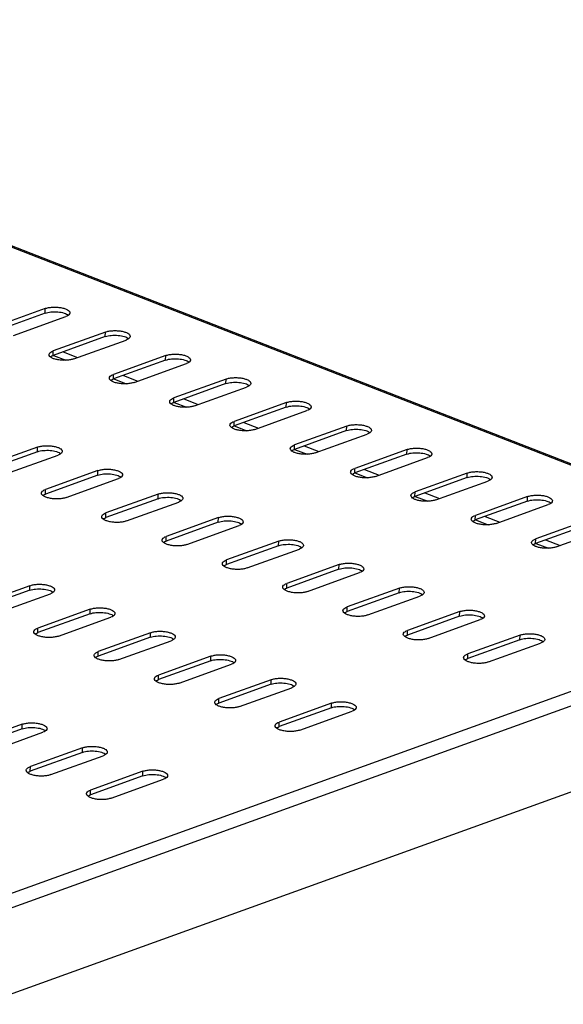
# Model space of a CAD drawing. Units: millimetres. Extents: x 0 to 841, y 0 to 594.
# Drawn here: x 306 to 326, y 452 to 488 of the extents above; entities that cross this region are included whole.
import ezdxf

# ---------------------------------------------------------------- set-up
doc = ezdxf.new("R2010")
doc.units = ezdxf.units.MM
doc.header["$LTSCALE"] = 46.255
doc.layers.get('0').update_dxf_attribs({"linetype": 'CONTINUOUS'})

msp = doc.modelspace()

# ---------------------------------------------------------------- linework, layer by layer
at = {"color": 9, "linetype": 'CONTINUOUS'}
for p, q in [((284.95423, 487.57083), (337.37755, 467.14791)), ((307.35627, 476.92067), (307.36007, 477.08749)), ((309.5454, 476.06784), (309.5492, 476.23465)), ((307.65013, 475.38359), (307.65392, 475.55041)), ((307.66028, 475.38726), (308.11713, 475.20927)), ((308.01084, 475.51382), (308.53793, 475.30848)), ((311.73452, 475.21501), (311.73832, 475.38182)), ((309.83925, 474.53076), (309.84305, 474.69757)), ((310.19996, 474.66099), (310.72706, 474.45564)), ((309.8494, 474.53442), (310.30626, 474.35644)), ((313.92365, 474.36217), (313.92745, 474.52899)), ((312.02838, 473.67793), (312.03217, 473.84474)), ((312.03853, 473.68159), (312.49538, 473.50361)), ((312.38909, 473.80815), (312.91618, 473.60281)), ((316.11277, 473.50934), (316.11657, 473.67615)), ((314.2175, 472.82509), (314.2213, 472.99191)), ((314.22765, 472.82876), (314.68451, 472.65078)), ((314.57821, 472.95532), (315.10531, 472.74998)), ((318.3019, 472.65651), (318.3057, 472.82332)), ((316.40663, 471.97226), (316.41042, 472.13907)), ((316.76734, 472.10249), (317.29443, 471.89714)), ((307.07961, 471.89128), (307.0834, 472.05809)), ((316.41678, 471.97592), (316.87363, 471.79794)), ((320.49103, 471.80367), (320.49482, 471.97049)), ((309.26873, 471.03845), (309.27253, 471.20526)), ((318.59575, 471.11943), (318.59955, 471.28624)), ((318.6059, 471.12309), (319.06276, 470.94511)), ((318.95646, 471.24965), (319.48356, 471.04431)), ((322.68015, 470.95084), (322.68395, 471.11766)), ((307.37346, 470.3542), (307.37726, 470.52101)), ((311.45786, 470.18561), (311.46165, 470.35243)), ((320.78488, 470.26659), (320.78867, 470.43341)), ((321.14559, 470.39682), (321.67268, 470.19148)), ((320.79503, 470.27026), (321.25188, 470.09228)), ((324.86928, 470.09801), (324.87307, 470.26482)), ((309.56258, 469.50137), (309.56638, 469.66818)), ((322.974, 469.41376), (322.9778, 469.58058)), ((313.64698, 469.33278), (313.65078, 469.4996)), ((322.98415, 469.41743), (323.44101, 469.23944)), ((323.33471, 469.54399), (323.86181, 469.33865)), ((311.75171, 468.64853), (311.75551, 468.81535)), ((315.83611, 468.47995), (315.83991, 468.64676)), ((325.16313, 468.56093), (325.16692, 468.72774)), ((325.17328, 468.56459), (325.63013, 468.38661)), ((325.52384, 468.69116), (326.05093, 468.48581)), ((313.94083, 467.7957), (313.94463, 467.96251)), ((318.02523, 467.62712), (318.02903, 467.79393)), ((337.37776, 467.13663), (296.84874, 452.5045)), ((316.12996, 466.94287), (316.13376, 467.10968)), ((297.07989, 452.0647), (337.644, 466.70949)), ((306.80294, 466.86189), (306.80674, 467.0287)), ((320.21436, 466.77428), (320.21816, 466.9411)), ((308.99206, 466.00905), (308.99586, 466.17587)), ((318.31908, 466.09003), (318.32288, 466.25685)), ((322.40348, 465.92145), (322.40728, 466.08826)), ((307.09679, 465.32481), (307.10059, 465.49162)), ((311.18119, 465.15622), (311.18499, 465.32304)), ((320.50821, 465.2372), (320.51201, 465.40402)), ((324.59261, 465.06862), (324.59641, 465.23543)), ((309.28592, 464.47197), (309.28971, 464.63879)), ((313.37032, 464.30339), (313.37411, 464.4702)), ((322.69733, 464.38437), (322.70113, 464.55118)), ((311.47504, 463.61914), (311.47884, 463.78596)), ((315.55944, 463.45056), (315.56324, 463.61737)), ((313.66417, 462.76631), (313.66796, 462.93312)), ((317.74857, 462.59772), (317.75236, 462.76454)), ((315.85329, 461.91348), (315.85709, 462.08029)), ((306.52627, 461.8325), (306.53007, 461.99931)), ((308.7154, 460.97966), (308.7192, 461.14648)), ((306.82012, 460.29541), (306.82392, 460.46223)), ((310.90452, 460.12683), (310.90832, 460.29364)), ((309.00925, 459.44258), (309.01305, 459.6094))]:
    msp.add_line(p, q, dxfattribs=at)
at = {"color": 7, "linetype": 'CONTINUOUS'}
for p, q in [((285.12232, 487.55511), (337.45563, 467.16726)), ((307.36007, 477.08749), (305.4648, 476.40324)), ((306.2123, 476.11203), (308.10758, 476.79628)), ((309.5492, 476.23465), (307.65392, 475.55041)), ((308.40143, 475.25919), (310.2967, 475.94344)), ((311.73832, 475.38182), (309.84305, 474.69757)), ((310.59055, 474.40636), (312.48583, 475.09061)), ((313.92745, 474.52899), (312.03217, 473.84474)), ((312.77968, 473.55353), (314.67495, 474.23778)), ((316.11657, 473.67615), (314.2213, 472.99191)), ((314.96881, 472.7007), (316.86408, 473.38494)), ((318.3057, 472.82332), (316.41042, 472.13907)), ((317.15793, 471.84786), (319.0532, 472.53211)), ((307.0834, 472.05809), (305.18813, 471.37385)), ((305.93564, 471.08264), (307.83091, 471.76688)), ((320.49482, 471.97049), (318.59955, 471.28624)), ((319.34706, 470.99503), (321.24233, 471.67928)), ((309.27253, 471.20526), (307.37726, 470.52101)), ((322.68395, 471.11766), (320.78867, 470.43341)), ((308.12476, 470.2298), (310.02004, 470.91405)), ((321.53618, 470.1422), (323.43145, 470.82644)), ((311.46165, 470.35243), (309.56638, 469.66818)), ((310.31389, 469.37697), (312.20916, 470.06122)), ((324.87307, 470.26482), (322.9778, 469.58058)), ((323.72531, 469.28936), (325.62058, 469.97361)), ((313.65078, 469.4996), (311.75551, 468.81535)), ((312.50301, 468.52414), (314.39829, 469.20838)), ((327.0622, 469.41199), (325.16692, 468.72774)), ((325.91443, 468.43653), (327.8097, 469.12078)), ((315.83991, 468.64676), (313.94463, 467.96251)), ((314.69214, 467.6713), (316.58741, 468.35555)), ((318.02903, 467.79393), (316.13376, 467.10968)), ((316.88126, 466.81847), (318.77654, 467.50272)), ((306.80674, 467.0287), (304.91146, 466.34445)), ((305.65897, 466.05324), (307.55424, 466.73749)), ((320.21816, 466.9411), (318.32288, 466.25685)), ((319.07039, 465.96564), (320.96566, 466.64989)), ((308.99586, 466.17587), (307.10059, 465.49162)), ((322.40728, 466.08826), (320.51201, 465.40402)), ((307.8481, 465.20041), (309.74337, 465.88466)), ((321.25951, 465.1128), (323.15479, 465.79705)), ((311.18499, 465.32304), (309.28971, 464.63879)), ((310.03722, 464.34758), (311.93249, 465.03182)), ((324.59641, 465.23543), (322.70113, 464.55118)), ((323.44864, 464.25997), (325.34391, 464.94422)), ((313.37411, 464.4702), (311.47884, 463.78596)), ((312.22635, 463.49474), (314.12162, 464.17899)), ((315.56324, 463.61737), (313.66796, 462.93312)), ((314.41547, 462.64191), (316.31074, 463.32616)), ((317.75236, 462.76454), (315.85709, 462.08029)), ((316.6046, 461.78908), (318.49987, 462.47333)), ((306.53007, 461.99931), (304.6348, 461.31506)), ((305.3823, 461.02385), (307.27758, 461.7081)), ((308.7192, 461.14648), (306.82392, 460.46223)), ((305.07644, 451.83584), (329.50441, 460.65503)), ((307.57143, 460.17102), (309.4667, 460.85527)), ((310.90832, 460.29364), (309.01305, 459.6094)), ((309.76055, 459.31818), (311.65583, 460.00243))]:
    msp.add_line(p, q, dxfattribs=at)
at = {"color": 3, "linetype": 'CONTINUOUS'}
for p, q in [((307.35627, 476.92067), (305.461, 476.23642)), ((309.5454, 476.06784), (307.65013, 475.38359)), ((311.73452, 475.21501), (309.83925, 474.53076)), ((313.92365, 474.36217), (312.02838, 473.67793)), ((316.11277, 473.50934), (314.2175, 472.82509)), ((318.3019, 472.65651), (316.40663, 471.97226)), ((307.07961, 471.89128), (305.18433, 471.20703)), ((320.49103, 471.80367), (318.59575, 471.11943)), ((309.26873, 471.03845), (307.37346, 470.3542)), ((322.68015, 470.95084), (320.78488, 470.26659)), ((311.45786, 470.18561), (309.56258, 469.50137)), ((324.86928, 470.09801), (322.974, 469.41376)), ((313.64698, 469.33278), (311.75171, 468.64853)), ((327.0584, 469.24518), (325.16313, 468.56093)), ((315.83611, 468.47995), (313.94083, 467.7957)), ((318.02523, 467.62712), (316.12996, 466.94287)), ((306.80294, 466.86189), (304.90767, 466.17764)), ((320.21436, 466.77428), (318.31908, 466.09003)), ((308.99206, 466.00905), (307.09679, 465.32481)), ((322.40348, 465.92145), (320.50821, 465.2372)), ((311.18119, 465.15622), (309.28592, 464.47197)), ((324.59261, 465.06862), (322.69733, 464.38437)), ((313.37032, 464.30339), (311.47504, 463.61914)), ((315.55944, 463.45056), (313.66417, 462.76631)), ((317.74857, 462.59772), (315.85329, 461.91348)), ((306.52627, 461.8325), (304.631, 461.14825)), ((308.7154, 460.97966), (306.82012, 460.29541)), ((310.90452, 460.12683), (309.00925, 459.44258))]:
    msp.add_line(p, q, dxfattribs=at)
at = {"color": 7, "linetype": 'CONTINUOUS'}
for points, knots in [([(307.36007, 477.08749), (307.40025, 477.10199), (307.4897, 477.1241), (307.63231, 477.13996), (307.78374, 477.13967), (307.93038, 477.12391), (308.06242, 477.09184), (308.17932, 477.04647), (308.25977, 476.97723), (308.25869, 476.92993)], [0, 0, 0, 0, 0.13172159, 0.28254541, 0.44168464, 0.59725834, 0.73784485, 0.85414086, 1, 1, 1, 1]), ([(308.25869, 476.92993), (308.25839, 476.91697), (308.24666, 476.8797), (308.19149, 476.83129), (308.13882, 476.80755), (308.10758, 476.79628)], [0, 0, 0, 0, 0.18373587, 0.52927852, 1, 1, 1, 1]), ([(309.5492, 476.23465), (309.58938, 476.24916), (309.67883, 476.27126), (309.82144, 476.28713), (309.97287, 476.28684), (310.11951, 476.27107), (310.25155, 476.23901), (310.36845, 476.19364), (310.44889, 476.12439), (310.44781, 476.0771)], [0, 0, 0, 0, 0.13172159, 0.28254541, 0.44168464, 0.59725834, 0.73784485, 0.85414086, 1, 1, 1, 1]), ([(310.44781, 476.0771), (310.44752, 476.06414), (310.43578, 476.02686), (310.38061, 475.97846), (310.32794, 475.95472), (310.2967, 475.94344)], [0, 0, 0, 0, 0.18373587, 0.52927852, 1, 1, 1, 1]), ([(308.40143, 475.25919), (308.36125, 475.24469), (308.2718, 475.22258), (308.12919, 475.20672), (307.97776, 475.20701), (307.83112, 475.22277), (307.69908, 475.25484), (307.58218, 475.30021), (307.50173, 475.36945), (307.50281, 475.41675)], [0, 0, 0, 0, 0.13172159, 0.28254541, 0.44168464, 0.59725834, 0.73784485, 0.85414086, 1, 1, 1, 1]), ([(307.50281, 475.41675), (307.50311, 475.42971), (307.51484, 475.46698), (307.57001, 475.51539), (307.62268, 475.53913), (307.65392, 475.55041)], [0, 0, 0, 0, 0.18373587, 0.52927852, 1, 1, 1, 1]), ([(311.73832, 475.38182), (311.7785, 475.39633), (311.86795, 475.41843), (312.01057, 475.43429), (312.16199, 475.434), (312.30863, 475.41824), (312.44067, 475.38618), (312.55757, 475.34081), (312.63802, 475.27156), (312.63694, 475.22427)], [0, 0, 0, 0, 0.13172159, 0.28254541, 0.44168464, 0.59725834, 0.73784485, 0.85414086, 1, 1, 1, 1]), ([(312.63694, 475.22427), (312.63664, 475.21131), (312.62491, 475.17403), (312.56974, 475.12563), (312.51707, 475.10189), (312.48583, 475.09061)], [0, 0, 0, 0, 0.18373587, 0.52927852, 1, 1, 1, 1]), ([(310.59055, 474.40636), (310.55037, 474.39185), (310.46093, 474.36975), (310.31831, 474.35389), (310.16688, 474.35418), (310.02024, 474.36994), (309.88821, 474.402), (309.7713, 474.44738), (309.69086, 474.51662), (309.69194, 474.56392)], [0, 0, 0, 0, 0.13172159, 0.28254541, 0.44168464, 0.59725834, 0.73784485, 0.85414086, 1, 1, 1, 1]), ([(309.69194, 474.56392), (309.69223, 474.57688), (309.70397, 474.61415), (309.75914, 474.66256), (309.81181, 474.68629), (309.84305, 474.69757)], [0, 0, 0, 0, 0.18373587, 0.52927852, 1, 1, 1, 1]), ([(313.92745, 474.52899), (313.96763, 474.54349), (314.05708, 474.5656), (314.19969, 474.58146), (314.35112, 474.58117), (314.49776, 474.56541), (314.6298, 474.53335), (314.7467, 474.48797), (314.82714, 474.41873), (314.82606, 474.37143)], [0, 0, 0, 0, 0.13172159, 0.28254541, 0.44168464, 0.59725834, 0.73784485, 0.85414086, 1, 1, 1, 1]), ([(314.82606, 474.37143), (314.82577, 474.35847), (314.81403, 474.3212), (314.75886, 474.27279), (314.70619, 474.24905), (314.67495, 474.23778)], [0, 0, 0, 0, 0.18373587, 0.52927852, 1, 1, 1, 1]), ([(312.77968, 473.55353), (312.7395, 473.53902), (312.65005, 473.51692), (312.50744, 473.50106), (312.35601, 473.50135), (312.20937, 473.51711), (312.07733, 473.54917), (311.96043, 473.59454), (311.87999, 473.66379), (311.88106, 473.71108)], [0, 0, 0, 0, 0.13172159, 0.28254541, 0.44168464, 0.59725834, 0.73784485, 0.85414086, 1, 1, 1, 1]), ([(311.88106, 473.71108), (311.88136, 473.72404), (311.89309, 473.76132), (311.94826, 473.80972), (312.00093, 473.83346), (312.03217, 473.84474)], [0, 0, 0, 0, 0.18373587, 0.52927852, 1, 1, 1, 1]), ([(316.11657, 473.67615), (316.15675, 473.69066), (316.2462, 473.71276), (316.38882, 473.72863), (316.54024, 473.72834), (316.68688, 473.71258), (316.81892, 473.68051), (316.93583, 473.63514), (317.01627, 473.56589), (317.01519, 473.5186)], [0, 0, 0, 0, 0.13172159, 0.28254541, 0.44168464, 0.59725834, 0.73784485, 0.85414086, 1, 1, 1, 1]), ([(317.01519, 473.5186), (317.01489, 473.50564), (317.00316, 473.46837), (316.94799, 473.41996), (316.89532, 473.39622), (316.86408, 473.38494)], [0, 0, 0, 0, 0.18373587, 0.52927852, 1, 1, 1, 1]), ([(314.96881, 472.7007), (314.92862, 472.68619), (314.83918, 472.66409), (314.69656, 472.64822), (314.54513, 472.64851), (314.39849, 472.66427), (314.26646, 472.69634), (314.14955, 472.74171), (314.06911, 472.81096), (314.07019, 472.85825)], [0, 0, 0, 0, 0.13172159, 0.28254541, 0.44168464, 0.59725834, 0.73784485, 0.85414086, 1, 1, 1, 1]), ([(314.07019, 472.85825), (314.07048, 472.87121), (314.08222, 472.90848), (314.13739, 472.95689), (314.19006, 472.98063), (314.2213, 472.99191)], [0, 0, 0, 0, 0.18373587, 0.52927852, 1, 1, 1, 1]), ([(318.3057, 472.82332), (318.34588, 472.83783), (318.43533, 472.85993), (318.57794, 472.87579), (318.72937, 472.87551), (318.87601, 472.85974), (319.00805, 472.82768), (319.12495, 472.78231), (319.20539, 472.71306), (319.20431, 472.66577)], [0, 0, 0, 0, 0.13172159, 0.28254541, 0.44168464, 0.59725834, 0.73784485, 0.85414086, 1, 1, 1, 1]), ([(319.20431, 472.66577), (319.20402, 472.65281), (319.19228, 472.61553), (319.13712, 472.56713), (319.08444, 472.54339), (319.0532, 472.53211)], [0, 0, 0, 0, 0.18373587, 0.52927852, 1, 1, 1, 1]), ([(307.0834, 472.05809), (307.12359, 472.0726), (307.21303, 472.0947), (307.35565, 472.11057), (307.50708, 472.11028), (307.65372, 472.09452), (307.78575, 472.06245), (307.90266, 472.01708), (307.9831, 471.94783), (307.98202, 471.90054)], [0, 0, 0, 0, 0.13172159, 0.28254541, 0.44168464, 0.59725834, 0.73784485, 0.85414086, 1, 1, 1, 1]), ([(316.25931, 472.00542), (316.25961, 472.01838), (316.27134, 472.05565), (316.32651, 472.10406), (316.37918, 472.1278), (316.41042, 472.13907)], [0, 0, 0, 0, 0.18373587, 0.52927852, 1, 1, 1, 1]), ([(307.98202, 471.90054), (307.98173, 471.88758), (307.96999, 471.8503), (307.91482, 471.8019), (307.86215, 471.77816), (307.83091, 471.76688)], [0, 0, 0, 0, 0.18373587, 0.52927852, 1, 1, 1, 1]), ([(317.15793, 471.84786), (317.11775, 471.83336), (317.0283, 471.81125), (316.88569, 471.79539), (316.73426, 471.79568), (316.58762, 471.81144), (316.45558, 471.84351), (316.33868, 471.88888), (316.25824, 471.95812), (316.25931, 472.00542)], [0, 0, 0, 0, 0.13172159, 0.28254541, 0.44168464, 0.59725834, 0.73784485, 0.85414086, 1, 1, 1, 1]), ([(320.49482, 471.97049), (320.53501, 471.985), (320.62445, 472.0071), (320.76707, 472.02296), (320.91849, 472.02267), (321.06514, 472.00691), (321.19717, 471.97485), (321.31408, 471.92947), (321.39452, 471.86023), (321.39344, 471.81293)], [0, 0, 0, 0, 0.13172159, 0.28254541, 0.44168464, 0.59725834, 0.73784485, 0.85414086, 1, 1, 1, 1]), ([(321.39344, 471.81293), (321.39314, 471.79997), (321.38141, 471.7627), (321.32624, 471.71429), (321.27357, 471.69056), (321.24233, 471.67928)], [0, 0, 0, 0, 0.18373587, 0.52927852, 1, 1, 1, 1]), ([(309.27253, 471.20526), (309.31271, 471.21977), (309.40216, 471.24187), (309.54477, 471.25773), (309.6962, 471.25744), (309.84284, 471.24168), (309.97488, 471.20962), (310.09178, 471.16425), (310.17222, 471.095), (310.17115, 471.04771)], [0, 0, 0, 0, 0.13172159, 0.28254541, 0.44168464, 0.59725834, 0.73784485, 0.85414086, 1, 1, 1, 1]), ([(310.17115, 471.04771), (310.17085, 471.03475), (310.15912, 470.99747), (310.10395, 470.94907), (310.05128, 470.92533), (310.02004, 470.91405)], [0, 0, 0, 0, 0.18373587, 0.52927852, 1, 1, 1, 1]), ([(319.34706, 470.99503), (319.30687, 470.98052), (319.21743, 470.95842), (319.07481, 470.94256), (318.92338, 470.94285), (318.77674, 470.95861), (318.64471, 470.99067), (318.5278, 471.03605), (318.44736, 471.10529), (318.44844, 471.15258)], [0, 0, 0, 0, 0.13172159, 0.28254541, 0.44168464, 0.59725834, 0.73784485, 0.85414086, 1, 1, 1, 1]), ([(318.44844, 471.15258), (318.44873, 471.16555), (318.46047, 471.20282), (318.51564, 471.25123), (318.56831, 471.27496), (318.59955, 471.28624)], [0, 0, 0, 0, 0.18373587, 0.52927852, 1, 1, 1, 1]), ([(322.68395, 471.11766), (322.72413, 471.13216), (322.81358, 471.15427), (322.95619, 471.17013), (323.10762, 471.16984), (323.25426, 471.15408), (323.3863, 471.12201), (323.5032, 471.07664), (323.58364, 471.0074), (323.58257, 470.9601)], [0, 0, 0, 0, 0.13172159, 0.28254541, 0.44168464, 0.59725834, 0.73784485, 0.85414086, 1, 1, 1, 1]), ([(323.58257, 470.9601), (323.58227, 470.94714), (323.57053, 470.90987), (323.51537, 470.86146), (323.46269, 470.83772), (323.43145, 470.82644)], [0, 0, 0, 0, 0.18373587, 0.52927852, 1, 1, 1, 1]), ([(308.12476, 470.2298), (308.08458, 470.2153), (307.99513, 470.19319), (307.85252, 470.17733), (307.70109, 470.17762), (307.55445, 470.19338), (307.42241, 470.22544), (307.30551, 470.27082), (307.22507, 470.34006), (307.22615, 470.38736)], [0, 0, 0, 0, 0.13172159, 0.28254541, 0.44168464, 0.59725834, 0.73784485, 0.85414086, 1, 1, 1, 1]), ([(307.22615, 470.38736), (307.22644, 470.40032), (307.23818, 470.43759), (307.29334, 470.486), (307.34602, 470.50973), (307.37726, 470.52101)], [0, 0, 0, 0, 0.18373587, 0.52927852, 1, 1, 1, 1]), ([(311.46165, 470.35243), (311.50184, 470.36694), (311.59128, 470.38904), (311.7339, 470.4049), (311.88533, 470.40461), (312.03197, 470.38885), (312.164, 470.35679), (312.28091, 470.31141), (312.36135, 470.24217), (312.36027, 470.19487)], [0, 0, 0, 0, 0.13172159, 0.28254541, 0.44168464, 0.59725834, 0.73784485, 0.85414086, 1, 1, 1, 1]), ([(321.53618, 470.1422), (321.496, 470.12769), (321.40655, 470.10559), (321.26394, 470.08972), (321.11251, 470.09001), (320.96587, 470.10578), (320.83383, 470.13784), (320.71693, 470.18321), (320.63649, 470.25246), (320.63756, 470.29975)], [0, 0, 0, 0, 0.13172159, 0.28254541, 0.44168464, 0.59725834, 0.73784485, 0.85414086, 1, 1, 1, 1]), ([(320.63756, 470.29975), (320.63786, 470.31271), (320.64959, 470.34999), (320.70476, 470.39839), (320.75743, 470.42213), (320.78867, 470.43341)], [0, 0, 0, 0, 0.18373587, 0.52927852, 1, 1, 1, 1]), ([(324.87307, 470.26482), (324.91326, 470.27933), (325.0027, 470.30143), (325.14532, 470.3173), (325.29675, 470.31701), (325.44339, 470.30124), (325.57542, 470.26918), (325.69233, 470.22381), (325.77277, 470.15456), (325.77169, 470.10727)], [0, 0, 0, 0, 0.13172159, 0.28254541, 0.44168464, 0.59725834, 0.73784485, 0.85414086, 1, 1, 1, 1]), ([(312.36027, 470.19487), (312.35998, 470.18191), (312.34824, 470.14464), (312.29307, 470.09623), (312.2404, 470.0725), (312.20916, 470.06122)], [0, 0, 0, 0, 0.18373587, 0.52927852, 1, 1, 1, 1]), ([(325.77169, 470.10727), (325.77139, 470.09431), (325.75966, 470.05703), (325.70449, 470.00863), (325.65182, 469.98489), (325.62058, 469.97361)], [0, 0, 0, 0, 0.18373587, 0.52927852, 1, 1, 1, 1]), ([(309.41527, 469.53452), (309.41557, 469.54748), (309.4273, 469.58476), (309.48247, 469.63316), (309.53514, 469.6569), (309.56638, 469.66818)], [0, 0, 0, 0, 0.18373587, 0.52927852, 1, 1, 1, 1]), ([(322.82669, 469.44692), (322.82698, 469.45988), (322.83872, 469.49715), (322.89389, 469.54556), (322.94656, 469.5693), (322.9778, 469.58058)], [0, 0, 0, 0, 0.18373587, 0.52927852, 1, 1, 1, 1]), ([(310.31389, 469.37697), (310.27371, 469.36246), (310.18426, 469.34036), (310.04164, 469.3245), (309.89022, 469.32479), (309.74358, 469.34055), (309.61154, 469.37261), (309.49463, 469.41798), (309.41419, 469.48723), (309.41527, 469.53452)], [0, 0, 0, 0, 0.13172159, 0.28254541, 0.44168464, 0.59725834, 0.73784485, 0.85414086, 1, 1, 1, 1]), ([(313.65078, 469.4996), (313.69096, 469.5141), (313.78041, 469.53621), (313.92302, 469.55207), (314.07445, 469.55178), (314.22109, 469.53602), (314.35313, 469.50395), (314.47003, 469.45858), (314.55047, 469.38934), (314.5494, 469.34204)], [0, 0, 0, 0, 0.13172159, 0.28254541, 0.44168464, 0.59725834, 0.73784485, 0.85414086, 1, 1, 1, 1]), ([(314.5494, 469.34204), (314.5491, 469.32908), (314.53737, 469.29181), (314.4822, 469.2434), (314.42953, 469.21966), (314.39829, 469.20838)], [0, 0, 0, 0, 0.18373587, 0.52927852, 1, 1, 1, 1]), ([(323.72531, 469.28936), (323.68512, 469.27486), (323.59568, 469.25275), (323.45306, 469.23689), (323.30163, 469.23718), (323.15499, 469.25294), (323.02296, 469.28501), (322.90605, 469.33038), (322.82561, 469.39962), (322.82669, 469.44692)], [0, 0, 0, 0, 0.13172159, 0.28254541, 0.44168464, 0.59725834, 0.73784485, 0.85414086, 1, 1, 1, 1]), ([(312.50301, 468.52414), (312.46283, 468.50963), (312.37338, 468.48753), (312.23077, 468.47166), (312.07934, 468.47195), (311.9327, 468.48771), (311.80066, 468.51978), (311.68376, 468.56515), (311.60332, 468.6344), (311.6044, 468.68169)], [0, 0, 0, 0, 0.13172159, 0.28254541, 0.44168464, 0.59725834, 0.73784485, 0.85414086, 1, 1, 1, 1]), ([(311.6044, 468.68169), (311.60469, 468.69465), (311.61643, 468.73193), (311.6716, 468.78033), (311.72427, 468.80407), (311.75551, 468.81535)], [0, 0, 0, 0, 0.18373587, 0.52927852, 1, 1, 1, 1]), ([(315.83991, 468.64676), (315.88009, 468.66127), (315.96953, 468.68337), (316.11215, 468.69924), (316.26358, 468.69895), (316.41022, 468.68318), (316.54225, 468.65112), (316.65916, 468.60575), (316.7396, 468.5365), (316.73852, 468.48921)], [0, 0, 0, 0, 0.13172159, 0.28254541, 0.44168464, 0.59725834, 0.73784485, 0.85414086, 1, 1, 1, 1]), ([(316.73852, 468.48921), (316.73823, 468.47625), (316.72649, 468.43897), (316.67132, 468.39057), (316.61865, 468.36683), (316.58741, 468.35555)], [0, 0, 0, 0, 0.18373587, 0.52927852, 1, 1, 1, 1]), ([(325.91443, 468.43653), (325.87425, 468.42202), (325.7848, 468.39992), (325.64219, 468.38406), (325.49076, 468.38435), (325.34412, 468.40011), (325.21208, 468.43217), (325.09518, 468.47755), (325.01474, 468.54679), (325.01581, 468.59409)], [0, 0, 0, 0, 0.13172159, 0.28254541, 0.44168464, 0.59725834, 0.73784485, 0.85414086, 1, 1, 1, 1]), ([(325.01581, 468.59409), (325.01611, 468.60705), (325.02784, 468.64432), (325.08301, 468.69273), (325.13568, 468.71646), (325.16692, 468.72774)], [0, 0, 0, 0, 0.18373587, 0.52927852, 1, 1, 1, 1]), ([(314.69214, 467.6713), (314.65196, 467.6568), (314.56251, 467.63469), (314.41989, 467.61883), (314.26847, 467.61912), (314.12183, 467.63488), (313.98979, 467.66695), (313.87289, 467.71232), (313.79244, 467.78156), (313.79352, 467.82886)], [0, 0, 0, 0, 0.13172159, 0.28254541, 0.44168464, 0.59725834, 0.73784485, 0.85414086, 1, 1, 1, 1]), ([(313.79352, 467.82886), (313.79382, 467.84182), (313.80555, 467.87909), (313.86072, 467.9275), (313.91339, 467.95124), (313.94463, 467.96251)], [0, 0, 0, 0, 0.18373587, 0.52927852, 1, 1, 1, 1]), ([(318.02903, 467.79393), (318.06921, 467.80844), (318.15866, 467.83054), (318.30127, 467.8464), (318.4527, 467.84611), (318.59934, 467.83035), (318.73138, 467.79829), (318.84828, 467.75291), (318.92873, 467.68367), (318.92765, 467.63638)], [0, 0, 0, 0, 0.13172159, 0.28254541, 0.44168464, 0.59725834, 0.73784485, 0.85414086, 1, 1, 1, 1]), ([(318.92765, 467.63638), (318.92735, 467.62341), (318.91562, 467.58614), (318.86045, 467.53773), (318.80778, 467.514), (318.77654, 467.50272)], [0, 0, 0, 0, 0.18373587, 0.52927852, 1, 1, 1, 1]), ([(306.80674, 467.0287), (306.84692, 467.04321), (306.93637, 467.06531), (307.07898, 467.08117), (307.23041, 467.08088), (307.37705, 467.06512), (307.50909, 467.03306), (307.62599, 466.98769), (307.70643, 466.91844), (307.70535, 466.87115)], [0, 0, 0, 0, 0.13172159, 0.28254541, 0.44168464, 0.59725834, 0.73784485, 0.85414086, 1, 1, 1, 1]), ([(315.98265, 466.97602), (315.98294, 466.98899), (315.99468, 467.02626), (316.04985, 467.07467), (316.10252, 467.0984), (316.13376, 467.10968)], [0, 0, 0, 0, 0.18373587, 0.52927852, 1, 1, 1, 1]), ([(307.70535, 466.87115), (307.70506, 466.85819), (307.69332, 466.82091), (307.63815, 466.77251), (307.58548, 466.74877), (307.55424, 466.73749)], [0, 0, 0, 0, 0.18373587, 0.52927852, 1, 1, 1, 1]), ([(316.88126, 466.81847), (316.84108, 466.80396), (316.75163, 466.78186), (316.60902, 466.766), (316.45759, 466.76629), (316.31095, 466.78205), (316.17891, 466.81411), (316.06201, 466.85949), (315.98157, 466.92873), (315.98265, 466.97602)], [0, 0, 0, 0, 0.13172159, 0.28254541, 0.44168464, 0.59725834, 0.73784485, 0.85414086, 1, 1, 1, 1]), ([(320.21816, 466.9411), (320.25834, 466.9556), (320.34778, 466.97771), (320.4904, 466.99357), (320.64183, 466.99328), (320.78847, 466.97752), (320.9205, 466.94545), (321.03741, 466.90008), (321.11785, 466.83084), (321.11677, 466.78354)], [0, 0, 0, 0, 0.13172159, 0.28254541, 0.44168464, 0.59725834, 0.73784485, 0.85414086, 1, 1, 1, 1]), ([(321.11677, 466.78354), (321.11648, 466.77058), (321.10474, 466.73331), (321.04957, 466.6849), (320.9969, 466.66116), (320.96566, 466.64989)], [0, 0, 0, 0, 0.18373587, 0.52927852, 1, 1, 1, 1]), ([(308.99586, 466.17587), (309.03604, 466.19038), (309.12549, 466.21248), (309.26811, 466.22834), (309.41953, 466.22805), (309.56617, 466.21229), (309.69821, 466.18023), (309.81512, 466.13485), (309.89556, 466.06561), (309.89448, 466.01831)], [0, 0, 0, 0, 0.13172159, 0.28254541, 0.44168464, 0.59725834, 0.73784485, 0.85414086, 1, 1, 1, 1]), ([(309.89448, 466.01831), (309.89418, 466.00535), (309.88245, 465.96808), (309.82728, 465.91967), (309.77461, 465.89594), (309.74337, 465.88466)], [0, 0, 0, 0, 0.18373587, 0.52927852, 1, 1, 1, 1]), ([(319.07039, 465.96564), (319.03021, 465.95113), (318.94076, 465.92903), (318.79815, 465.91316), (318.64672, 465.91345), (318.50008, 465.92922), (318.36804, 465.96128), (318.25114, 466.00665), (318.17069, 466.0759), (318.17177, 466.12319)], [0, 0, 0, 0, 0.13172159, 0.28254541, 0.44168464, 0.59725834, 0.73784485, 0.85414086, 1, 1, 1, 1]), ([(318.17177, 466.12319), (318.17207, 466.13615), (318.1838, 466.17343), (318.23897, 466.22183), (318.29164, 466.24557), (318.32288, 466.25685)], [0, 0, 0, 0, 0.18373587, 0.52927852, 1, 1, 1, 1]), ([(322.40728, 466.08826), (322.44746, 466.10277), (322.53691, 466.12487), (322.67952, 466.14074), (322.83095, 466.14045), (322.97759, 466.12469), (323.10963, 466.09262), (323.22653, 466.04725), (323.30698, 465.978), (323.3059, 465.93071)], [0, 0, 0, 0, 0.13172159, 0.28254541, 0.44168464, 0.59725834, 0.73784485, 0.85414086, 1, 1, 1, 1]), ([(323.3059, 465.93071), (323.3056, 465.91775), (323.29387, 465.88047), (323.2387, 465.83207), (323.18603, 465.80833), (323.15479, 465.79705)], [0, 0, 0, 0, 0.18373587, 0.52927852, 1, 1, 1, 1]), ([(307.8481, 465.20041), (307.80791, 465.1859), (307.71847, 465.1638), (307.57585, 465.14794), (307.42442, 465.14823), (307.27778, 465.16399), (307.14575, 465.19605), (307.02884, 465.24143), (306.9484, 465.31067), (306.94948, 465.35796)], [0, 0, 0, 0, 0.13172159, 0.28254541, 0.44168464, 0.59725834, 0.73784485, 0.85414086, 1, 1, 1, 1]), ([(306.94948, 465.35796), (306.94977, 465.37092), (306.96151, 465.4082), (307.01668, 465.45661), (307.06935, 465.48034), (307.10059, 465.49162)], [0, 0, 0, 0, 0.18373587, 0.52927852, 1, 1, 1, 1]), ([(311.18499, 465.32304), (311.22517, 465.33754), (311.31462, 465.35965), (311.45723, 465.37551), (311.60866, 465.37522), (311.7553, 465.35946), (311.88734, 465.32739), (312.00424, 465.28202), (312.08468, 465.21278), (312.0836, 465.16548)], [0, 0, 0, 0, 0.13172159, 0.28254541, 0.44168464, 0.59725834, 0.73784485, 0.85414086, 1, 1, 1, 1]), ([(321.25951, 465.1128), (321.21933, 465.0983), (321.12988, 465.07619), (320.98727, 465.06033), (320.83584, 465.06062), (320.6892, 465.07638), (320.55716, 465.10845), (320.44026, 465.15382), (320.35982, 465.22306), (320.3609, 465.27036)], [0, 0, 0, 0, 0.13172159, 0.28254541, 0.44168464, 0.59725834, 0.73784485, 0.85414086, 1, 1, 1, 1]), ([(320.3609, 465.27036), (320.36119, 465.28332), (320.37293, 465.32059), (320.4281, 465.369), (320.48077, 465.39274), (320.51201, 465.40402)], [0, 0, 0, 0, 0.18373587, 0.52927852, 1, 1, 1, 1]), ([(324.59641, 465.23543), (324.63659, 465.24994), (324.72604, 465.27204), (324.86865, 465.2879), (325.02008, 465.28761), (325.16672, 465.27185), (325.29875, 465.23979), (325.41566, 465.19442), (325.4961, 465.12517), (325.49502, 465.07788)], [0, 0, 0, 0, 0.13172159, 0.28254541, 0.44168464, 0.59725834, 0.73784485, 0.85414086, 1, 1, 1, 1]), ([(312.0836, 465.16548), (312.08331, 465.15252), (312.07157, 465.11525), (312.01641, 465.06684), (311.96373, 465.0431), (311.93249, 465.03182)], [0, 0, 0, 0, 0.18373587, 0.52927852, 1, 1, 1, 1]), ([(325.49502, 465.07788), (325.49473, 465.06492), (325.48299, 465.02764), (325.42782, 464.97924), (325.37515, 464.9555), (325.34391, 464.94422)], [0, 0, 0, 0, 0.18373587, 0.52927852, 1, 1, 1, 1]), ([(309.1386, 464.50513), (309.1389, 464.51809), (309.15063, 464.55537), (309.2058, 464.60377), (309.25847, 464.62751), (309.28971, 464.63879)], [0, 0, 0, 0, 0.18373587, 0.52927852, 1, 1, 1, 1]), ([(310.03722, 464.34758), (309.99704, 464.33307), (309.90759, 464.31097), (309.76498, 464.2951), (309.61355, 464.29539), (309.46691, 464.31116), (309.33487, 464.34322), (309.21797, 464.38859), (309.13753, 464.45784), (309.1386, 464.50513)], [0, 0, 0, 0, 0.13172159, 0.28254541, 0.44168464, 0.59725834, 0.73784485, 0.85414086, 1, 1, 1, 1]), ([(313.37411, 464.4702), (313.4143, 464.48471), (313.50374, 464.50681), (313.64636, 464.52268), (313.79778, 464.52239), (313.94443, 464.50662), (314.07646, 464.47456), (314.19337, 464.42919), (314.27381, 464.35994), (314.27273, 464.31265)], [0, 0, 0, 0, 0.13172159, 0.28254541, 0.44168464, 0.59725834, 0.73784485, 0.85414086, 1, 1, 1, 1]), ([(314.27273, 464.31265), (314.27243, 464.29969), (314.2607, 464.26241), (314.20553, 464.21401), (314.15286, 464.19027), (314.12162, 464.17899)], [0, 0, 0, 0, 0.18373587, 0.52927852, 1, 1, 1, 1]), ([(323.44864, 464.25997), (323.40846, 464.24547), (323.31901, 464.22336), (323.1764, 464.2075), (323.02497, 464.20779), (322.87833, 464.22355), (322.74629, 464.25561), (322.62939, 464.30099), (322.54894, 464.37023), (322.55002, 464.41753)], [0, 0, 0, 0, 0.13172159, 0.28254541, 0.44168464, 0.59725834, 0.73784485, 0.85414086, 1, 1, 1, 1]), ([(322.55002, 464.41753), (322.55032, 464.43049), (322.56205, 464.46776), (322.61722, 464.51617), (322.66989, 464.5399), (322.70113, 464.55118)], [0, 0, 0, 0, 0.18373587, 0.52927852, 1, 1, 1, 1]), ([(312.22635, 463.49474), (312.18616, 463.48024), (312.09672, 463.45813), (311.9541, 463.44227), (311.80267, 463.44256), (311.65603, 463.45832), (311.524, 463.49039), (311.40709, 463.53576), (311.32665, 463.605), (311.32773, 463.6523)], [0, 0, 0, 0, 0.13172159, 0.28254541, 0.44168464, 0.59725834, 0.73784485, 0.85414086, 1, 1, 1, 1]), ([(311.32773, 463.6523), (311.32802, 463.66526), (311.33976, 463.70253), (311.39493, 463.75094), (311.4476, 463.77468), (311.47884, 463.78596)], [0, 0, 0, 0, 0.18373587, 0.52927852, 1, 1, 1, 1]), ([(315.56324, 463.61737), (315.60342, 463.63188), (315.69287, 463.65398), (315.83548, 463.66984), (315.98691, 463.66955), (316.13355, 463.65379), (316.26559, 463.62173), (316.38249, 463.57635), (316.46293, 463.50711), (316.46185, 463.45982)], [0, 0, 0, 0, 0.13172159, 0.28254541, 0.44168464, 0.59725834, 0.73784485, 0.85414086, 1, 1, 1, 1]), ([(316.46185, 463.45982), (316.46156, 463.44685), (316.44982, 463.40958), (316.39466, 463.36117), (316.34198, 463.33744), (316.31074, 463.32616)], [0, 0, 0, 0, 0.18373587, 0.52927852, 1, 1, 1, 1]), ([(314.41547, 462.64191), (314.37529, 462.6274), (314.28584, 462.6053), (314.14323, 462.58944), (313.9918, 462.58973), (313.84516, 462.60549), (313.71312, 462.63755), (313.59622, 462.68293), (313.51578, 462.75217), (313.51685, 462.79947)], [0, 0, 0, 0, 0.13172159, 0.28254541, 0.44168464, 0.59725834, 0.73784485, 0.85414086, 1, 1, 1, 1]), ([(313.51685, 462.79947), (313.51715, 462.81243), (313.52888, 462.8497), (313.58405, 462.89811), (313.63672, 462.92184), (313.66796, 462.93312)], [0, 0, 0, 0, 0.18373587, 0.52927852, 1, 1, 1, 1]), ([(317.75236, 462.76454), (317.79255, 462.77904), (317.88199, 462.80115), (318.02461, 462.81701), (318.17603, 462.81672), (318.32268, 462.80096), (318.45471, 462.76889), (318.57162, 462.72352), (318.65206, 462.65428), (318.65098, 462.60698)], [0, 0, 0, 0, 0.13172159, 0.28254541, 0.44168464, 0.59725834, 0.73784485, 0.85414086, 1, 1, 1, 1]), ([(318.65098, 462.60698), (318.65068, 462.59402), (318.63895, 462.55675), (318.58378, 462.50834), (318.53111, 462.4846), (318.49987, 462.47333)], [0, 0, 0, 0, 0.18373587, 0.52927852, 1, 1, 1, 1]), ([(315.70598, 461.94663), (315.70627, 461.95959), (315.71801, 461.99687), (315.77318, 462.04527), (315.82585, 462.06901), (315.85709, 462.08029)], [0, 0, 0, 0, 0.18373587, 0.52927852, 1, 1, 1, 1]), ([(306.53007, 461.99931), (306.57025, 462.01382), (306.6597, 462.03592), (306.80231, 462.05178), (306.95374, 462.05149), (307.10038, 462.03573), (307.23242, 462.00367), (307.34932, 461.95829), (307.42976, 461.88905), (307.42869, 461.84176)], [0, 0, 0, 0, 0.13172159, 0.28254541, 0.44168464, 0.59725834, 0.73784485, 0.85414086, 1, 1, 1, 1]), ([(307.42869, 461.84176), (307.42839, 461.82879), (307.41666, 461.79152), (307.36149, 461.74311), (307.30882, 461.71938), (307.27758, 461.7081)], [0, 0, 0, 0, 0.18373587, 0.52927852, 1, 1, 1, 1]), ([(316.6046, 461.78908), (316.56441, 461.77457), (316.47497, 461.75247), (316.33235, 461.73661), (316.18092, 461.7369), (316.03428, 461.75266), (315.90225, 461.78472), (315.78534, 461.83009), (315.7049, 461.89934), (315.70598, 461.94663)], [0, 0, 0, 0, 0.13172159, 0.28254541, 0.44168464, 0.59725834, 0.73784485, 0.85414086, 1, 1, 1, 1]), ([(308.7192, 461.14648), (308.75938, 461.16098), (308.84882, 461.18309), (308.99144, 461.19895), (309.14287, 461.19866), (309.28951, 461.1829), (309.42154, 461.15083), (309.53845, 461.10546), (309.61889, 461.03622), (309.61781, 460.98892)], [0, 0, 0, 0, 0.13172159, 0.28254541, 0.44168464, 0.59725834, 0.73784485, 0.85414086, 1, 1, 1, 1]), ([(309.61781, 460.98892), (309.61752, 460.97596), (309.60578, 460.93869), (309.55061, 460.89028), (309.49794, 460.86654), (309.4667, 460.85527)], [0, 0, 0, 0, 0.18373587, 0.52927852, 1, 1, 1, 1]), ([(307.57143, 460.17102), (307.53125, 460.15651), (307.4418, 460.13441), (307.29918, 460.11854), (307.14776, 460.11883), (307.00112, 460.1346), (306.86908, 460.16666), (306.75218, 460.21203), (306.67173, 460.28128), (306.67281, 460.32857)], [0, 0, 0, 0, 0.13172159, 0.28254541, 0.44168464, 0.59725834, 0.73784485, 0.85414086, 1, 1, 1, 1]), ([(306.67281, 460.32857), (306.67311, 460.34153), (306.68484, 460.37881), (306.74001, 460.42721), (306.79268, 460.45095), (306.82392, 460.46223)], [0, 0, 0, 0, 0.18373587, 0.52927852, 1, 1, 1, 1]), ([(310.90832, 460.29364), (310.9485, 460.30815), (311.03795, 460.33025), (311.18056, 460.34612), (311.33199, 460.34583), (311.47863, 460.33006), (311.61067, 460.298), (311.72757, 460.25263), (311.80802, 460.18338), (311.80694, 460.13609)], [0, 0, 0, 0, 0.13172159, 0.28254541, 0.44168464, 0.59725834, 0.73784485, 0.85414086, 1, 1, 1, 1]), ([(311.80694, 460.13609), (311.80664, 460.12313), (311.79491, 460.08585), (311.73974, 460.03745), (311.68707, 460.01371), (311.65583, 460.00243)], [0, 0, 0, 0, 0.18373587, 0.52927852, 1, 1, 1, 1]), ([(308.86194, 459.47574), (308.86223, 459.4887), (308.87397, 459.52597), (308.92914, 459.57438), (308.98181, 459.59812), (309.01305, 459.6094)], [0, 0, 0, 0, 0.18373587, 0.52927852, 1, 1, 1, 1]), ([(309.76055, 459.31818), (309.72037, 459.30368), (309.63092, 459.28157), (309.48831, 459.26571), (309.33688, 459.266), (309.19024, 459.28176), (309.0582, 459.31383), (308.9413, 459.3592), (308.86086, 459.42844), (308.86194, 459.47574)], [0, 0, 0, 0, 0.13172159, 0.28254541, 0.44168464, 0.59725834, 0.73784485, 0.85414086, 1, 1, 1, 1])]:
    msp.add_open_spline(points, degree=3, knots=knots, dxfattribs=at)
at = {"color": 3, "linetype": 'CONTINUOUS'}
for points, knots in [([(307.35627, 476.92067), (307.42493, 476.94546), (307.58092, 476.97383), (307.81602, 476.97455), (308.00894, 476.94234), (308.13683, 476.89448), (308.18753, 476.86433), (308.20749, 476.84754)], [0, 0, 0, 0, 0.24924021, 0.53477464, 0.80091236, 0.91095613, 1, 1, 1, 1]), ([(309.5454, 476.06784), (309.61406, 476.09263), (309.77005, 476.12099), (310.00514, 476.12172), (310.19806, 476.08951), (310.32596, 476.04165), (310.37666, 476.0115), (310.39661, 475.99471)], [0, 0, 0, 0, 0.24924021, 0.53477464, 0.80091236, 0.91095613, 1, 1, 1, 1]), ([(307.55063, 475.33244), (307.55719, 475.33744), (307.58816, 475.35846), (307.62272, 475.3737), (307.65013, 475.38359)], [0, 0, 0, 0, 0.22053415, 1, 1, 1, 1]), ([(311.73452, 475.21501), (311.80318, 475.23979), (311.95917, 475.26816), (312.19427, 475.26888), (312.38719, 475.23668), (312.51508, 475.18882), (312.56578, 475.15867), (312.58574, 475.14188)], [0, 0, 0, 0, 0.24924021, 0.53477464, 0.80091236, 0.91095613, 1, 1, 1, 1]), ([(309.73976, 474.4796), (309.74631, 474.4846), (309.77728, 474.50563), (309.81185, 474.52087), (309.83925, 474.53076)], [0, 0, 0, 0, 0.22053415, 1, 1, 1, 1]), ([(313.92365, 474.36217), (313.99231, 474.38696), (314.1483, 474.41533), (314.38339, 474.41605), (314.57631, 474.38385), (314.70421, 474.33598), (314.75491, 474.30583), (314.77486, 474.28904)], [0, 0, 0, 0, 0.24924021, 0.53477464, 0.80091236, 0.91095613, 1, 1, 1, 1]), ([(311.92888, 473.62677), (311.93544, 473.63177), (311.96641, 473.6528), (312.00097, 473.66803), (312.02838, 473.67793)], [0, 0, 0, 0, 0.22053415, 1, 1, 1, 1]), ([(316.11277, 473.50934), (316.18143, 473.53413), (316.33742, 473.5625), (316.57252, 473.56322), (316.76544, 473.53101), (316.89333, 473.48315), (316.94404, 473.453), (316.96399, 473.43621)], [0, 0, 0, 0, 0.24924021, 0.53477464, 0.80091236, 0.91095613, 1, 1, 1, 1]), ([(314.11801, 472.77394), (314.12456, 472.77894), (314.15553, 472.79996), (314.1901, 472.8152), (314.2175, 472.82509)], [0, 0, 0, 0, 0.22053415, 1, 1, 1, 1]), ([(318.3019, 472.65651), (318.37056, 472.68129), (318.52655, 472.70966), (318.76164, 472.71038), (318.95456, 472.67818), (319.08246, 472.63032), (319.13316, 472.60017), (319.15311, 472.58338)], [0, 0, 0, 0, 0.24924021, 0.53477464, 0.80091236, 0.91095613, 1, 1, 1, 1]), ([(307.07961, 471.89128), (307.14826, 471.91607), (307.30425, 471.94443), (307.53935, 471.94516), (307.73227, 471.91295), (307.86016, 471.86509), (307.91087, 471.83494), (307.93082, 471.81815)], [0, 0, 0, 0, 0.24924021, 0.53477464, 0.80091236, 0.91095613, 1, 1, 1, 1]), ([(316.30713, 471.9211), (316.31369, 471.9261), (316.34466, 471.94713), (316.37922, 471.96237), (316.40663, 471.97226)], [0, 0, 0, 0, 0.22053415, 1, 1, 1, 1]), ([(320.49103, 471.80367), (320.55968, 471.82846), (320.71567, 471.85683), (320.95077, 471.85755), (321.14369, 471.82535), (321.27158, 471.77749), (321.32229, 471.74733), (321.34224, 471.73055)], [0, 0, 0, 0, 0.24924021, 0.53477464, 0.80091236, 0.91095613, 1, 1, 1, 1]), ([(309.26873, 471.03845), (309.33739, 471.06323), (309.49338, 471.0916), (309.72847, 471.09232), (309.9214, 471.06012), (310.04929, 471.01226), (310.09999, 470.98211), (310.11995, 470.96532)], [0, 0, 0, 0, 0.24924021, 0.53477464, 0.80091236, 0.91095613, 1, 1, 1, 1]), ([(318.49626, 471.06827), (318.50281, 471.07327), (318.53378, 471.0943), (318.56835, 471.10953), (318.59575, 471.11943)], [0, 0, 0, 0, 0.22053415, 1, 1, 1, 1]), ([(322.68015, 470.95084), (322.74881, 470.97563), (322.9048, 471.004), (323.13989, 471.00472), (323.33281, 470.97251), (323.46071, 470.92465), (323.51141, 470.8945), (323.53137, 470.87771)], [0, 0, 0, 0, 0.24924021, 0.53477464, 0.80091236, 0.91095613, 1, 1, 1, 1]), ([(307.27396, 470.30304), (307.28052, 470.30804), (307.31149, 470.32907), (307.34606, 470.34431), (307.37346, 470.3542)], [0, 0, 0, 0, 0.22053415, 1, 1, 1, 1]), ([(311.45786, 470.18561), (311.52651, 470.2104), (311.6825, 470.23877), (311.9176, 470.23949), (312.11052, 470.20729), (312.23841, 470.15943), (312.28912, 470.12927), (312.30907, 470.11248)], [0, 0, 0, 0, 0.24924021, 0.53477464, 0.80091236, 0.91095613, 1, 1, 1, 1]), ([(320.68538, 470.21544), (320.69194, 470.22044), (320.72291, 470.24147), (320.75747, 470.2567), (320.78488, 470.26659)], [0, 0, 0, 0, 0.22053415, 1, 1, 1, 1]), ([(324.86928, 470.09801), (324.93793, 470.1228), (325.09392, 470.15116), (325.32902, 470.15189), (325.52194, 470.11968), (325.64983, 470.07182), (325.70054, 470.04167), (325.72049, 470.02488)], [0, 0, 0, 0, 0.24924021, 0.53477464, 0.80091236, 0.91095613, 1, 1, 1, 1]), ([(309.46309, 469.45021), (309.46964, 469.45521), (309.50061, 469.47624), (309.53518, 469.49147), (309.56258, 469.50137)], [0, 0, 0, 0, 0.22053415, 1, 1, 1, 1]), ([(313.64698, 469.33278), (313.71564, 469.35757), (313.87163, 469.38594), (314.10672, 469.38666), (314.29965, 469.35445), (314.42754, 469.30659), (314.47824, 469.27644), (314.4982, 469.25965)], [0, 0, 0, 0, 0.24924021, 0.53477464, 0.80091236, 0.91095613, 1, 1, 1, 1]), ([(322.87451, 469.36261), (322.88106, 469.36761), (322.91203, 469.38863), (322.9466, 469.40387), (322.974, 469.41376)], [0, 0, 0, 0, 0.22053415, 1, 1, 1, 1]), ([(311.65221, 468.59738), (311.65877, 468.60238), (311.68974, 468.62341), (311.72431, 468.63864), (311.75171, 468.64853)], [0, 0, 0, 0, 0.22053415, 1, 1, 1, 1]), ([(315.83611, 468.47995), (315.90476, 468.50474), (316.06075, 468.5331), (316.29585, 468.53383), (316.48877, 468.50162), (316.61666, 468.45376), (316.66737, 468.42361), (316.68732, 468.40682)], [0, 0, 0, 0, 0.24924021, 0.53477464, 0.80091236, 0.91095613, 1, 1, 1, 1]), ([(325.06363, 468.50977), (325.07019, 468.51477), (325.10116, 468.5358), (325.13573, 468.55104), (325.16313, 468.56093)], [0, 0, 0, 0, 0.22053415, 1, 1, 1, 1]), ([(313.84134, 467.74455), (313.84789, 467.74954), (313.87886, 467.77057), (313.91343, 467.78581), (313.94083, 467.7957)], [0, 0, 0, 0, 0.22053415, 1, 1, 1, 1]), ([(318.02523, 467.62712), (318.09389, 467.6519), (318.24988, 467.68027), (318.48497, 467.68099), (318.6779, 467.64879), (318.80579, 467.60093), (318.85649, 467.57078), (318.87645, 467.55399)], [0, 0, 0, 0, 0.24924021, 0.53477464, 0.80091236, 0.91095613, 1, 1, 1, 1]), ([(306.80294, 466.86189), (306.8716, 466.88667), (307.02759, 466.91504), (307.26268, 466.91576), (307.4556, 466.88356), (307.5835, 466.8357), (307.6342, 466.80555), (307.65415, 466.78876)], [0, 0, 0, 0, 0.24924021, 0.53477464, 0.80091236, 0.91095613, 1, 1, 1, 1]), ([(316.03046, 466.89171), (316.03702, 466.89671), (316.06799, 466.91774), (316.10256, 466.93297), (316.12996, 466.94287)], [0, 0, 0, 0, 0.22053415, 1, 1, 1, 1]), ([(320.21436, 466.77428), (320.28302, 466.79907), (320.439, 466.82744), (320.6741, 466.82816), (320.86702, 466.79595), (320.99492, 466.74809), (321.04562, 466.71794), (321.06557, 466.70115)], [0, 0, 0, 0, 0.24924021, 0.53477464, 0.80091236, 0.91095613, 1, 1, 1, 1]), ([(308.99206, 466.00905), (309.06072, 466.03384), (309.21671, 466.06221), (309.45181, 466.06293), (309.64473, 466.03073), (309.77262, 465.98287), (309.82333, 465.95271), (309.84328, 465.93592)], [0, 0, 0, 0, 0.24924021, 0.53477464, 0.80091236, 0.91095613, 1, 1, 1, 1]), ([(318.21959, 466.03888), (318.22614, 466.04388), (318.25711, 466.06491), (318.29168, 466.08014), (318.31908, 466.09003)], [0, 0, 0, 0, 0.22053415, 1, 1, 1, 1]), ([(322.40348, 465.92145), (322.47214, 465.94624), (322.62813, 465.9746), (322.86322, 465.97533), (323.05615, 465.94312), (323.18404, 465.89526), (323.23474, 465.86511), (323.2547, 465.84832)], [0, 0, 0, 0, 0.24924021, 0.53477464, 0.80091236, 0.91095613, 1, 1, 1, 1]), ([(306.9973, 465.27365), (307.00385, 465.27865), (307.03482, 465.29968), (307.06939, 465.31491), (307.09679, 465.32481)], [0, 0, 0, 0, 0.22053415, 1, 1, 1, 1]), ([(311.18119, 465.15622), (311.24985, 465.18101), (311.40584, 465.20938), (311.64093, 465.2101), (311.83385, 465.17789), (311.96175, 465.13003), (312.01245, 465.09988), (312.0324, 465.08309)], [0, 0, 0, 0, 0.24924021, 0.53477464, 0.80091236, 0.91095613, 1, 1, 1, 1]), ([(320.40872, 465.18605), (320.41527, 465.19105), (320.44624, 465.21207), (320.48081, 465.22731), (320.50821, 465.2372)], [0, 0, 0, 0, 0.22053415, 1, 1, 1, 1]), ([(324.59261, 465.06862), (324.66127, 465.0934), (324.81725, 465.12177), (325.05235, 465.12249), (325.24527, 465.09029), (325.37317, 465.04243), (325.42387, 465.01228), (325.44382, 464.99549)], [0, 0, 0, 0, 0.24924021, 0.53477464, 0.80091236, 0.91095613, 1, 1, 1, 1]), ([(309.18642, 464.42082), (309.19298, 464.42582), (309.22395, 464.44685), (309.25851, 464.46208), (309.28592, 464.47197)], [0, 0, 0, 0, 0.22053415, 1, 1, 1, 1]), ([(313.37032, 464.30339), (313.43897, 464.32818), (313.59496, 464.35654), (313.83006, 464.35727), (314.02298, 464.32506), (314.15087, 464.2772), (314.20158, 464.24705), (314.22153, 464.23026)], [0, 0, 0, 0, 0.24924021, 0.53477464, 0.80091236, 0.91095613, 1, 1, 1, 1]), ([(322.59784, 464.33321), (322.60439, 464.33821), (322.63536, 464.35924), (322.66993, 464.37448), (322.69733, 464.38437)], [0, 0, 0, 0, 0.22053415, 1, 1, 1, 1]), ([(311.37555, 463.56799), (311.3821, 463.57298), (311.41307, 463.59401), (311.44764, 463.60925), (311.47504, 463.61914)], [0, 0, 0, 0, 0.22053415, 1, 1, 1, 1]), ([(315.55944, 463.45056), (315.6281, 463.47534), (315.78409, 463.50371), (316.01918, 463.50443), (316.2121, 463.47223), (316.34, 463.42437), (316.3907, 463.39422), (316.41066, 463.37743)], [0, 0, 0, 0, 0.24924021, 0.53477464, 0.80091236, 0.91095613, 1, 1, 1, 1]), ([(313.56467, 462.71515), (313.57123, 462.72015), (313.6022, 462.74118), (313.63676, 462.75642), (313.66417, 462.76631)], [0, 0, 0, 0, 0.22053415, 1, 1, 1, 1]), ([(317.74857, 462.59772), (317.81722, 462.62251), (317.97321, 462.65088), (318.20831, 462.6516), (318.40123, 462.6194), (318.52912, 462.57153), (318.57983, 462.54138), (318.59978, 462.52459)], [0, 0, 0, 0, 0.24924021, 0.53477464, 0.80091236, 0.91095613, 1, 1, 1, 1]), ([(306.52627, 461.8325), (306.59493, 461.85728), (306.75092, 461.88565), (306.98601, 461.88637), (307.17894, 461.85417), (307.30683, 461.80631), (307.35753, 461.77616), (307.37749, 461.75937)], [0, 0, 0, 0, 0.24924021, 0.53477464, 0.80091236, 0.91095613, 1, 1, 1, 1]), ([(315.7538, 461.86232), (315.76035, 461.86732), (315.79132, 461.88835), (315.82589, 461.90358), (315.85329, 461.91348)], [0, 0, 0, 0, 0.22053415, 1, 1, 1, 1]), ([(308.7154, 460.97966), (308.78405, 461.00445), (308.94004, 461.03282), (309.17514, 461.03354), (309.36806, 461.00133), (309.49595, 460.95347), (309.54666, 460.92332), (309.56661, 460.90653)], [0, 0, 0, 0, 0.24924021, 0.53477464, 0.80091236, 0.91095613, 1, 1, 1, 1]), ([(306.72063, 460.24426), (306.72718, 460.24926), (306.75815, 460.27029), (306.79272, 460.28552), (306.82012, 460.29541)], [0, 0, 0, 0, 0.22053415, 1, 1, 1, 1]), ([(310.90452, 460.12683), (310.97318, 460.15162), (311.12917, 460.17998), (311.36426, 460.18071), (311.55719, 460.1485), (311.68508, 460.10064), (311.73578, 460.07049), (311.75574, 460.0537)], [0, 0, 0, 0, 0.24924021, 0.53477464, 0.80091236, 0.91095613, 1, 1, 1, 1]), ([(308.90975, 459.39143), (308.91631, 459.39643), (308.94728, 459.41745), (308.98185, 459.43269), (309.00925, 459.44258)], [0, 0, 0, 0, 0.22053415, 1, 1, 1, 1])]:
    msp.add_open_spline(points, degree=3, knots=knots, dxfattribs=at)

doc.saveas('drawing.dxf')
